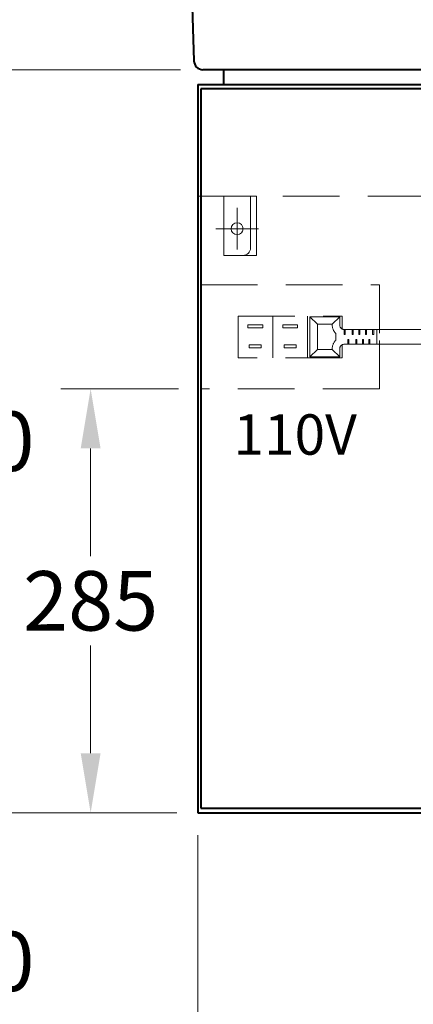
# Model space of a CAD drawing. Units: millimetres. Extents: x 5165 to 7896, y -1077 to 2363.
# Drawn here: x 5523 to 5788, y -684 to -21 of the extents above; entities that cross this region are included whole.
import ezdxf

# ---------------------------------------------------------------- set-up
doc = ezdxf.new("R2010")
doc.units = ezdxf.units.MM
doc.header["$LTSCALE"] = 3
doc.linetypes.add('CENTER', pattern=[50.8, 31.75, -6.35, 6.35, -6.35])
doc.linetypes.add('DASHED', pattern=[19.05, 12.7, -6.35])
for name, color, linetype, lineweight in [('BODY', 7, 'Continuous', 40), ('CEN', 1, 'CENTER', 15), ('DIM', 2, 'Continuous', 13), ('FITTING', 6, 'Continuous', 20), ('HIDDEN', 3, 'DASHED', 20)]:
    doc.layers.add(name, color=color, linetype=linetype, lineweight=lineweight)
doc.styles.add('ad', font='txt.shx', dxfattribs={"bigfont": 'chineset.shx'})
doc.dimstyles.new('ad', dxfattribs={"dimtxt": 40, "dimasz": 40, "dimexe": 20, "dimexo": 15, "dimgap": 10, "dimtad": 1, "dimtih": 1, "dimtoh": 1, "dimdec": 0, "dimzin": 0, "dimdsep": 46, "dimtxsty": 'ad', "dimcen": 0, "dimclrd": 256, "dimclre": 256, "dimclrt": 256, "dimadec": 0, "dimazin": 0, "dimtfac": 1, "dimtdec": 0, "dimtix": 1, "dimtmove": 0, "dimatfit": 3, "dimfxl": 0, "dimtolj": 1, "dimtzin": 0, "dimlwd": -1, "dimlwe": -1, "dimarcsym": 0})

# ---------------------------------------------------------------- blocks, each defined once
blk = doc.blocks.new('*D8')
at = {"layer": 'Defpoints', "color": 0}
for p in [(5641.14, 100.29), (5487.46, -54.71), (5646.14, -54.71)]:
    blk.add_point(p, dxfattribs=at)
at = {"layer": 'DIM'}
for p, q in [((5487.46, 140.29), (5487.46, 180.29)), ((5626.14, 100.29), (5467.46, 100.29)), ((5487.46, 100.29), (5487.46, 52.79)), ((5487.46, -54.71), (5487.46, -7.21)), ((5631.14, -54.71), (5467.46, -54.71)), ((5487.46, -94.71), (5487.46, -134.71))]:
    blk.add_line(p, q, dxfattribs=at)
for points in [[(5480.79, 140.29), (5494.12, 140.29), (5487.46, 100.29)], [(5480.79, -94.71), (5494.12, -94.71), (5487.46, -54.71)]]:
    blk.add_solid(points, dxfattribs=at)
at = {"layer": 'DIM', "insert": (5487.46, 22.79), "char_height": 40, "attachment_point": 5, "style": 'ad'}
blk.add_mtext('\\A1;155', dxfattribs=at)
blk = doc.blocks.new('*D10')
at = {"layer": 'Defpoints', "color": 0}
for p in [(5646.14, -54.71), (5487.46, -554.71), (5487.46, -554.71)]:
    blk.add_point(p, dxfattribs=at)
at = {"layer": 'DIM'}
for p, q in [((5631.14, -54.71), (5467.46, -54.71)), ((5487.46, -94.71), (5487.46, -274.71)), ((5487.46, -514.71), (5487.46, -334.71)), ((5472.46, -554.71), (5467.46, -554.71))]:
    blk.add_line(p, q, dxfattribs=at)
for points in [[(5480.79, -94.71), (5494.12, -94.71), (5487.46, -54.71)], [(5480.79, -514.71), (5494.12, -514.71), (5487.46, -554.71)]]:
    blk.add_solid(points, dxfattribs=at)
at = {"layer": 'DIM', "insert": (5487.46, -304.71), "char_height": 40, "attachment_point": 5, "style": 'ad'}
blk.add_mtext('\\A1;500', dxfattribs=at)
blk = doc.blocks.new('*D11')
at = {"layer": 'Defpoints', "color": 0}
for p in [(5643.64, -554.71), (5487.46, -754.71), (5487.46, -754.71)]:
    blk.add_point(p, dxfattribs=at)
at = {"layer": 'DIM'}
for p, q in [((5628.64, -554.71), (5467.46, -554.71)), ((5487.46, -594.71), (5487.46, -624.71)), ((5487.46, -714.71), (5487.46, -684.71)), ((5472.46, -754.71), (5467.46, -754.71))]:
    blk.add_line(p, q, dxfattribs=at)
for points in [[(5480.79, -594.71), (5494.12, -594.71), (5487.46, -554.71)], [(5480.79, -714.71), (5494.12, -714.71), (5487.46, -754.71)]]:
    blk.add_solid(points, dxfattribs=at)
at = {"layer": 'DIM', "insert": (5487.46, -654.71), "char_height": 40, "attachment_point": 5, "style": 'ad'}
blk.add_mtext('\\A1;200', dxfattribs=at)
blk = doc.blocks.new('*D7')
at = {"layer": 'Defpoints', "color": 0}
for p in [(5316.05, 100.29), (5641.14, 100.29), (5646.14, -754.71)]:
    blk.add_point(p, dxfattribs=at)
at = {"layer": 'DIM'}
for p, q in [((5626.14, 100.29), (5296.05, 100.29)), ((5316.05, 60.29), (5316.05, -297.21)), ((5316.05, -714.71), (5316.05, -357.21)), ((5631.14, -754.71), (5296.05, -754.71))]:
    blk.add_line(p, q, dxfattribs=at)
for points in [[(5309.38, 60.29), (5322.71, 60.29), (5316.05, 100.29)], [(5309.38, -714.71), (5322.71, -714.71), (5316.05, -754.71)]]:
    blk.add_solid(points, dxfattribs=at)
at = {"layer": 'DIM', "insert": (5316.05, -327.21), "char_height": 40, "attachment_point": 5, "style": 'ad'}
blk.add_mtext('\\A1;855', dxfattribs=at)
blk = doc.blocks.new('UP-A')
at = {"layer": 'CEN'}
for p, q in [((9, -8), (9, -36)), ((23.4, -22), (-5.4, -22))]:
    blk.add_line(p, q, dxfattribs=at)
at = {"layer": 'FITTING'}
for p, q in [((0, 0), (0, -40)), ((0, 0), (22, 0)), ((18, 0), (18, -35)), ((22, 0), (22, -40)), ((0, -40), (22, -40))]:
    blk.add_line(p, q, dxfattribs=at)
at = {"layer": 'FITTING', "ltscale": 3}
blk.add_circle((9, -22), 4, dxfattribs=at)
at = {"layer": 'FITTING'}
blk.add_arc((13, -35), 5, 270, 0, dxfattribs=at)
blk = doc.blocks.new('*D23')
at = {"layer": 'Defpoints', "color": 0}
for p in [(5642.64, -554.71), (6207.64, -554.71), (6207.64, -823.61)]:
    blk.add_point(p, dxfattribs=at)
at = {"layer": 'DIM'}
for p, q in [((5642.64, -569.71), (5642.64, -843.61)), ((6207.64, -569.71), (6207.64, -843.61)), ((5682.64, -823.61), (6167.64, -823.61))]:
    blk.add_line(p, q, dxfattribs=at)
for points in [[(5682.64, -816.95), (5682.64, -830.28), (5642.64, -823.61)], [(6167.64, -816.95), (6167.64, -830.28), (6207.64, -823.61)]]:
    blk.add_solid(points, dxfattribs=at)
at = {"layer": 'DIM', "insert": (5925.14, -793.61), "char_height": 40, "attachment_point": 5, "style": 'ad'}
blk.add_mtext('\\A1;565', dxfattribs=at)
blk = doc.blocks.new('*D26')
at = {"layer": 'Defpoints', "color": 0}
for p in [(5644.77, -269.5), (5570.66, -554.71), (5642.64, -554.71)]:
    blk.add_point(p, dxfattribs=at)
at = {"layer": 'DIM'}
for p, q in [((5629.77, -269.5), (5550.66, -269.5)), ((5570.66, -309.5), (5570.66, -382.11)), ((5570.66, -514.71), (5570.66, -442.11)), ((5627.64, -554.71), (5550.66, -554.71))]:
    blk.add_line(p, q, dxfattribs=at)
for points in [[(5563.99, -309.5), (5577.33, -309.5), (5570.66, -269.5)], [(5563.99, -514.71), (5577.33, -514.71), (5570.66, -554.71)]]:
    blk.add_solid(points, dxfattribs=at)
at = {"layer": 'DIM', "insert": (5570.66, -412.11), "char_height": 40, "attachment_point": 5, "style": 'ad'}
blk.add_mtext('\\A1;285', dxfattribs=at)

msp = doc.modelspace()

# ---------------------------------------------------------------- linework, layer by layer
at = {"layer": 'BODY'}
for p, q in [((5635.14, 94.29), (5640.14, -48.71)), ((6204.14, -54.71), (5646.14, -54.71)), ((5660.14, -54.71), (5660.14, -54.71)), ((5660.14, -64.71), (5660.14, -54.71)), ((5642.64, -64.71), (5642.64, -554.71)), ((5642.64, -64.71), (6207.64, -64.71)), ((6205.64, -67.71), (5644.64, -67.71)), ((5644.64, -67.71), (5644.64, -551.71)), ((5642.64, -554.71), (6207.64, -554.71)), ((5644.64, -551.71), (6205.64, -551.71))]:
    msp.add_line(p, q, dxfattribs=at)
msp.add_arc((5646.14, -48.71), 6, 180, 270, dxfattribs=at)
at = {"layer": 'HIDDEN'}
msp.add_line((5642.64, -139.71), (6207.64, -139.71), dxfattribs=at)
at = {"layer": 'HIDDEN', "color": 3}
for p, q in [((5644.77, -269.5), (5644.77, -199.5)), ((5644.77, -199.5), (5764.77, -199.5)), ((5764.77, -199.5), (5764.77, -232)), ((5669.77, -220.5), (5739.77, -220.5)), ((5669.77, -248.5), (5669.77, -220.5)), ((5693.07, -248.5), (5693.07, -220.5)), ((5716.47, -220.5), (5716.47, -248.5)), ((5738.08, -221), (5718.08, -221)), ((5723.08, -226), (5718.08, -221)), ((5718.08, -221), (5718.08, -248)), ((5733.1, -226), (5738.08, -221)), ((5738.08, -226.5), (5738.08, -221)), ((5739.77, -220.5), (5739.77, -229.2)), ((5676.31, -226.4), (5686.31, -226.4)), ((5676.31, -228.4), (5676.31, -226.4)), ((5676.31, -228.4), (5686.31, -228.4)), ((5686.31, -228.4), (5686.31, -226.4)), ((5699.77, -228.4), (5699.77, -226.4)), ((5699.77, -226.4), (5709.77, -226.4)), ((5699.77, -228.4), (5709.77, -228.4)), ((5709.77, -228.4), (5709.77, -226.4)), ((5733.1, -226), (5723.08, -226)), ((5723.08, -226), (5723.08, -243)), ((5741.08, -229.5), (5741.08, -232.8)), ((5741.08, -229.5), (5763.08, -229.5)), ((5741.77, -232.8), (5741.77, -229.5)), ((5746.45, -229.5), (5746.45, -232.8)), ((5747.14, -232.8), (5747.14, -229.5)), ((5750.99, -229.5), (5750.99, -232.8)), ((5751.67, -232.8), (5751.67, -229.5)), ((5755.34, -229.5), (5755.34, -232.8)), ((5756.02, -232.8), (5756.02, -229.5)), ((5760.23, -229.5), (5760.23, -232.8)), ((5760.92, -232.8), (5760.92, -229.5)), ((5763.08, -229.5), (5763.08, -239.5)), ((5763.08, -229.5), (5818.03, -229.5)), ((5735.43, -232.16), (5735.43, -236.85)), ((5741.08, -232.8), (5741.77, -232.8)), ((5743.45, -236.2), (5744.13, -236.2)), ((5743.45, -239.5), (5743.45, -236.2)), ((5744.13, -236.2), (5744.13, -239.5)), ((5746.45, -232.8), (5747.14, -232.8)), ((5748.82, -239.5), (5748.82, -236.2)), ((5748.82, -236.2), (5749.5, -236.2)), ((5749.5, -236.2), (5749.5, -239.5)), ((5750.99, -232.8), (5751.67, -232.8)), ((5753.36, -239.5), (5753.36, -236.2)), ((5753.36, -236.2), (5754.04, -236.2)), ((5754.04, -236.2), (5754.04, -239.5)), ((5755.34, -232.8), (5756.02, -232.8)), ((5757.71, -239.5), (5757.71, -236.2)), ((5757.71, -236.2), (5758.39, -236.2)), ((5758.39, -236.2), (5758.39, -239.5)), ((5760.23, -232.8), (5760.92, -232.8)), ((5764.77, -237), (5764.77, -269.5)), ((5677.31, -239.9), (5685.31, -239.9)), ((5677.31, -239.9), (5677.31, -241.9)), ((5677.31, -241.9), (5685.31, -241.9)), ((5685.31, -241.9), (5685.31, -239.9)), ((5700.77, -239.9), (5708.77, -239.9)), ((5700.77, -239.9), (5700.77, -241.9)), ((5700.77, -241.9), (5708.77, -241.9)), ((5708.77, -241.9), (5708.77, -239.9)), ((5723.08, -243), (5718.08, -248)), ((5723.08, -243), (5733.1, -243)), ((5733.1, -243), (5738.08, -248)), ((5738.08, -248), (5738.08, -242.5)), ((5739.77, -239.81), (5739.77, -248.5)), ((5741.08, -239.5), (5763.08, -239.5)), ((5763.08, -239.5), (5815, -239.5)), ((5739.77, -248.5), (5669.77, -248.5)), ((5718.08, -248), (5738.08, -248)), ((5764.77, -269.5), (5644.77, -269.5))]:
    msp.add_line(p, q, dxfattribs=at)
for centre, radius, start, end in [((5741.08, -226.5), 8, 176.41668, 225), ((5741.08, -226.5), 3, 180, 270), ((5741.08, -242.5), 8, 135, 183.58332), ((5741.08, -242.5), 3, 90, 180)]:
    msp.add_arc(centre, radius, start, end, dxfattribs=at)

# ---------------------------------------------------------------- block references
at = {"layer": 'DIM'}
msp.add_blockref('UP-A', (5660.14, -139.71), dxfattribs=at)

# ---------------------------------------------------------------- texts
at = {"layer": 'HIDDEN', "color": 3}
msp.add_text('110V', height=27.152, dxfattribs=at).set_placement((5666.64, -313.77))

# ---------------------------------------------------------------- dimensions: what is measured, and where the dimension line sits
at = {"layer": 'DIM'}
for base, p1, p2, picture, middle in [((5487.46, -54.71), (5641.14, 100.29), (5646.14, -54.71), '*D8', (5487.46, 22.79)), ((5316.05, 100.29), (5646.14, -754.71), (5641.14, 100.29), '*D7', (5316.05, -327.21)), ((5487.46, -554.71), (5646.14, -54.71), (5487.46, -554.71), '*D10', (5487.46, -304.71)), ((5570.66, -554.71), (5644.77, -269.5), (5642.64, -554.71), '*D26', (5570.66, -412.11)), ((5487.46, -754.71), (5643.64, -554.71), (5487.46, -754.71), '*D11', (5487.46, -654.71))]:
    dim = msp.add_linear_dim(base=base, p1=p1, p2=p2, angle=90, dimstyle='ad', dxfattribs=at)
    dim.commit()
    dim.dimension.update_dxf_attribs({"geometry": picture, "text_midpoint": middle})
dim = msp.add_linear_dim(base=(6207.64, -823.61), p1=(5642.64, -554.71), p2=(6207.64, -554.71), dimstyle='ad', override={"dimfxl": 0}, dxfattribs=at)
dim.commit()
dim.dimension.update_dxf_attribs({"geometry": '*D23', "text_midpoint": (5925.14, -793.61)})

doc.saveas('drawing.dxf')
